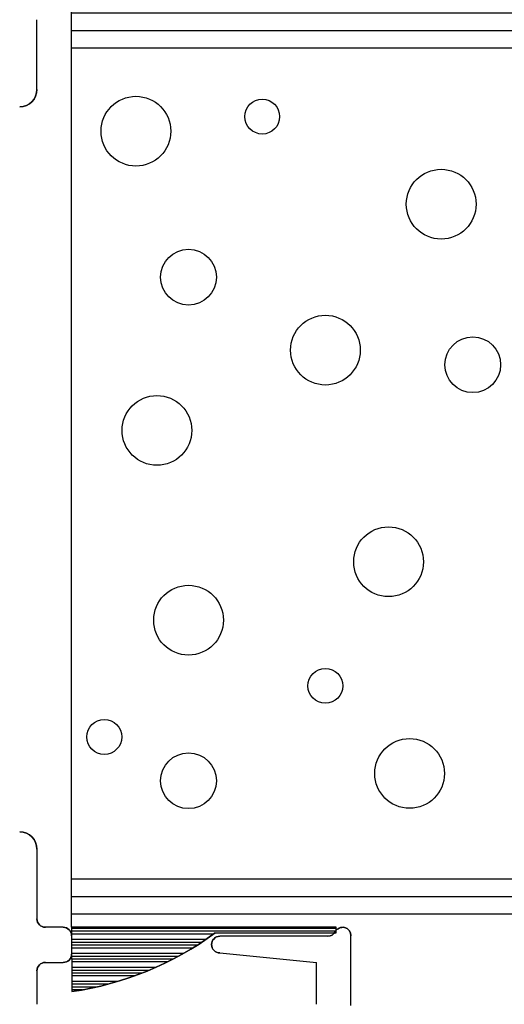
# Model space of a CAD drawing. Units: inches. Extents: x 38.4 to 94.7, y -49.2 to -14.7.
# Drawn here: x 60.2 to 61, y -42.4 to -40.6 of the extents above; entities that cross this region are included whole.
import ezdxf
from ezdxf import colors
from ezdxf.entities.mleader import LeaderData, LeaderLine
from ezdxf.math import Vec2, Vec3

# ---------------------------------------------------------------- set-up
doc = ezdxf.new("R2010")
doc.units = ezdxf.units.IN
doc.header["$MEASUREMENT"] = 0
doc.layers.add('CK_LEVEL_1', color=7, linetype='Continuous')
doc.layers.add('FIBERGLASS', color=33, linetype='Continuous')
doc.styles.get("Standard").update_dxf_attribs({"font": 'arial.ttf', "height": 0.135})

# ---------------------------------------------------------------- blocks, each defined once
blk = doc.blocks.new('*X5670')
at = {"layer": 'CK_LEVEL_1', "color": 121, "linetype": 'Continuous'}
for p, q in [((50.1151, 26.5796), (50.5896, 26.5796)), ((50.1151, 26.5746), (50.5896, 26.5746)), ((50.335, 26.5696), (50.5896, 26.5696)), ((50.3493, 26.5596), (50.5895, 26.5596)), ((50.3568, 26.5546), (50.5895, 26.5546)), ((50.3645, 26.5496), (50.5895, 26.5496)), ((50.3726, 26.5446), (50.5894, 26.5446)), ((50.3896, 26.5346), (50.5894, 26.5346)), ((50.3986, 26.5296), (50.5894, 26.5296)), ((50.4081, 26.5246), (50.5894, 26.5246)), ((50.418, 26.5196), (50.5893, 26.5196)), ((50.4394, 26.5096), (50.5893, 26.5096)), ((50.451, 26.5046), (50.5893, 26.5046)), ((50.4634, 26.4996), (50.5892, 26.4996)), ((50.4767, 26.4946), (50.5892, 26.4946)), ((50.5071, 26.4846), (50.5892, 26.4846)), ((50.5248, 26.4796), (50.5892, 26.4796)), ((50.5452, 26.4746), (50.5891, 26.4746)), ((50.5699, 26.4696), (50.5891, 26.4696))]:
    blk.add_line(p, q, dxfattribs=at)

msp = doc.modelspace()

# ---------------------------------------------------------------- hatches: boundary and pattern name
at = {"layer": 'FIBERGLASS', "linetype": 'Continuous'}
h = msp.add_hatch(dxfattribs=at)
h.set_pattern_fill('ANSI31', color=256, scale=0.25, angle=495)
h.set_pattern_definition([(180, (35.168327, -57.118627), (-4e-17, -0.03125), [])])
h.paths.add_polyline_path([(60.2595, -40.70521), (60.2595, -40.61521), (64.04451, -40.61521), (64.04451, -40.70521)])
h = msp.add_hatch(dxfattribs=at)
h.set_pattern_fill('ANSI31', color=256, scale=0.25, angle=495)
h.set_pattern_definition([(180, (35.168327, -58.6706), (-4e-17, -0.03125), [])])
h.paths.add_polyline_path([(60.2595, -42.25718), (60.2595, -42.16718), (64.04451, -42.16718), (64.04451, -42.25718)])

# ---------------------------------------------------------------- linework, layer by layer
at = {"layer": 'CK_LEVEL_1', "color": 3, "linetype": 'Continuous'}
for p, q in [((60.19754, -40.75565), (60.19754, -40.63065)), ((60.19754, -42.11718), (60.19754, -42.24218)), ((60.24454, -42.25718), (60.21254, -42.25718)), ((60.25954, -42.27218), (60.25954, -42.30518)), ((60.71901, -42.27318), (60.52554, -42.27318)), ((60.76054, -42.39718), (60.76054, -42.27218)), ((60.52554, -42.30318), (60.69854, -42.32018)), ((60.21254, -42.32018), (60.24454, -42.32018)), ((60.69854, -42.39518), (60.69854, -42.32018)), ((60.19754, -42.33518), (60.19754, -42.39518))]:
    msp.add_line(p, q, dxfattribs=at)
at = {"layer": 'CK_LEVEL_1', "color": 121, "linetype": 'Continuous'}
for p, q in [((60.73398, -42.25718), (60.2595, -42.25718)), ((60.2595, -42.25718), (60.26001, -42.37246)), ((60.73398, -42.26718), (60.73398, -42.25718)), ((60.51703, -42.26718), (60.73398, -42.26718))]:
    msp.add_line(p, q, dxfattribs=at)
at = {"layer": 'CK_LEVEL_1', "color": 5, "linetype": 'Continuous'}
for centre, radius in [((60.37491, -40.83046), 0.0625), ((60.6014, -40.8043), 0.03125), ((60.92225, -40.96125), 0.0625), ((60.46928, -41.09205), 0.05), ((60.71464, -41.22284), 0.0625), ((60.97887, -41.249), 0.05), ((60.41266, -41.36672), 0.0625), ((60.82788, -41.60215), 0.0625), ((60.46928, -41.70678), 0.0625), ((60.71464, -41.82449), 0.03125), ((60.31829, -41.91605), 0.03125), ((60.86563, -41.98145), 0.0625), ((60.46928, -41.99453), 0.05)]:
    msp.add_circle(centre, radius, dxfattribs=at)
at = {"layer": 'CK_LEVEL_1', "color": 3, "linetype": 'Continuous'}
for centre, radius, start, end in [((60.16654, -40.75565), 0.031, 270, 0), ((60.16654, -42.11718), 0.031, 360, 90), ((60.21254, -42.24218), 0.015, 180, 270), ((60.24454, -42.27218), 0.015, 0, 90), ((60.74554, -42.27218), 0.015, 0, 152.18186), ((60.52554, -42.28818), 0.015, 90, 270), ((60.71901, -42.25818), 0.015, 270, 332.18186), ((60.24454, -42.30518), 0.015, 270, 0), ((60.21254, -42.33518), 0.015, 90, 180)]:
    msp.add_arc(centre, radius, start, end, dxfattribs=at)
at = {"layer": 'CK_LEVEL_1', "color": 3, "linetype": 'Continuous', "extrusion": (0, 0, -1)}
for centre, radius, start, end in [((-60.16654, -40.75565), 0.031, 180, 270), ((-60.16654, -42.11718), 0.031, 90, 180), ((-60.21254, -42.24218), 0.015, 270, 360), ((-60.24454, -42.27218), 0.015, 90, 180), ((-60.74554, -42.27218), 0.015, 27.81814, 180), ((-60.52554, -42.28818), 0.015, 270, 90), ((-60.71901, -42.25818), 0.015, 207.81814, 270), ((-60.24454, -42.30518), 0.015, 180, 270), ((-60.21254, -42.33518), 0.015, 0, 90)]:
    msp.add_arc(centre, radius, start, end, dxfattribs=at)
at = {"layer": 'CK_LEVEL_1', "color": 121, "linetype": 'Continuous'}
msp.add_arc((60.17778, -41.80536), 0.57303, 278.25008, 306.29995, dxfattribs=at)
at = {"layer": 'CK_LEVEL_1', "color": 121, "linetype": 'Continuous', "extrusion": (0, 0, -1)}
msp.add_arc((-60.17778, -41.80536), 0.57303, 233.70005, 261.74992, dxfattribs=at)
at = {"layer": 'FIBERGLASS', "linetype": 'Continuous'}
msp.add_line((60.2595, -42.25718), (60.2595, -40.61521), dxfattribs=at)

# ---------------------------------------------------------------- block references
at = {"linetype": 'Continuous', "xscale": -1}
msp.add_blockref('*X5670', (110.84911, -68.8389), dxfattribs=at)

# ---------------------------------------------------------------- leaders
at = {"layer": 'CK_LEVEL_1', "color": 5, "linetype": 'Continuous'}
ml = msp.add_multileader_mtext('Standard', dxfattribs=at)
ml.set_content('\\A1;{\\H1x;SPONGE PVC \\PGLAZING TAPE}', color=5)
ml.set_leader_properties()
ml.build(insert=Vec2(0, 0))
ml.multileader.update_dxf_attribs({"text_right_attachment_type": 6, "dogleg_length": 0.36, "arrow_head_size": 0.10125})
ctx = ml.context
ctx.base_point, ctx.char_height, ctx.arrow_head_size, ctx.landing_gap_size, ctx.plane_origin = Vec3(60.2738, -39.17871), 0.2, 0.10125, 0.05063, Vec3(65.47019, -37.60984)
ctx.right_attachment = 6
notes = []
notes.append((ctx, [(0, (1, 1, 0), (59.9138, -39.17871), (1, 0), 0.36, [(0, [(59.36861, -40.84965)], 0, [])])]))
ctx.mtext.insert, ctx.mtext.width, ctx.mtext.flow_direction = Vec3(60.32442, -39.077), 5.6254004, 5
for ctx, leaders in notes:
    for number, flags, end, landing, length, lines in leaders:
        leader = LeaderData()
        leader.index, (leader.has_last_leader_line, leader.has_dogleg_vector, leader.attachment_direction) = number, flags
        leader.last_leader_point, leader.dogleg_vector, leader.dogleg_length = Vec3(end), Vec3(landing), length
        for number, points, colour, breaks in lines:
            line = LeaderLine()
            line.index, line.vertices, line.color, line.breaks = number, Vec3.list(points), colors.encode_raw_color(colour), breaks
            leader.lines.append(line)
        ctx.leaders.append(leader)

doc.saveas('drawing.dxf')
